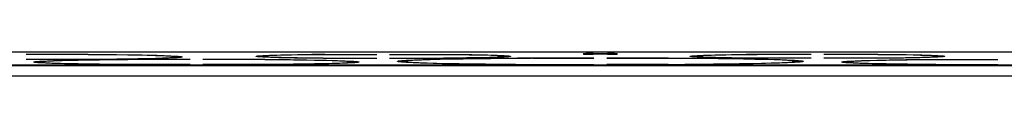
# Model space of a CAD drawing. Units: millimetres. Extents: x -79 to 79, y -147 to 147.
# Drawn here: x -29 to 20, y 144 to 145 of the extents above; entities that cross this region are included whole.
import ezdxf

# ---------------------------------------------------------------- set-up
doc = ezdxf.new("R2010")
doc.units = ezdxf.units.MM
doc.header["$LTSCALE"] = 16.335
doc.layers.add('IMPORT_IGES', color=7, linetype='CONTINUOUS')

msp = doc.modelspace()

# ---------------------------------------------------------------- linework, layer by layer
at = {"layer": 'IMPORT_IGES', "color": 7, "linetype": 'CONTINUOUS'}
for p, q in [((62.252, 144.997), (-62.252, 144.997)), ((-28.434, 144.875), (-28.434, 144.881)), ((-25.357, 144.881), (-28.434, 144.881)), ((-25.437, 144.875), (-28.434, 144.875)), ((-24.112, 144.861), (-25.437, 144.875)), ((-25.357, 144.881), (-25.357, 144.874)), ((-25.357, 144.881), (-24.532, 144.873)), ((-24.532, 144.873), (-23.949, 144.866)), ((-23.278, 144.848), (-24.112, 144.861)), ((-23.949, 144.866), (-23.404, 144.858)), ((-23.404, 144.858), (-22.899, 144.85)), ((-22.692, 144.836), (-23.278, 144.848)), ((-22.899, 144.85), (-22.439, 144.841)), ((-22.305, 144.827), (-22.692, 144.836)), ((-22.439, 144.841), (-22.027, 144.831)), ((-21.966, 144.817), (-22.305, 144.827)), ((-22.027, 144.831), (-21.667, 144.82)), ((-21.768, 144.81), (-21.966, 144.817)), ((-21.667, 144.82), (-21.456, 144.813)), ((-21.456, 144.813), (-21.27, 144.805)), ((-16.648, 144.823), (-16.498, 144.829)), ((-16.498, 144.829), (-16.326, 144.835)), ((-16.326, 144.835), (-16.028, 144.844)), ((-16.178, 144.826), (-16.322, 144.82)), ((-16.011, 144.832), (-16.178, 144.826)), ((-16.028, 144.844), (-15.683, 144.852)), ((-15.823, 144.838), (-16.011, 144.832)), ((-15.5, 144.846), (-15.823, 144.838)), ((-15.683, 144.852), (-15.294, 144.86)), ((-15.003, 144.856), (-15.5, 144.846)), ((-15.294, 144.86), (-14.866, 144.867)), ((-14.283, 144.867), (-15.003, 144.856)), ((-14.866, 144.867), (-14.238, 144.876)), ((-13.64, 144.875), (-14.283, 144.867)), ((-14.238, 144.876), (-13.731, 144.881)), ((-13.731, 144.874), (-13.731, 144.881)), ((-13.731, 144.881), (-11.066, 144.881)), ((-13.64, 144.875), (-11.066, 144.875)), ((-11.066, 144.875), (-11.066, 144.881)), ((-10.434, 144.875), (-10.434, 144.881)), ((-10.434, 144.881), (-7.769, 144.881)), ((-10.434, 144.875), (-7.86, 144.875)), ((-6.917, 144.863), (-7.86, 144.875)), ((-7.769, 144.881), (-7.769, 144.874)), ((-7.769, 144.881), (-7.1, 144.874)), ((-7.1, 144.874), (-6.488, 144.865)), ((-6.366, 144.854), (-6.917, 144.863)), ((-6.488, 144.865), (-6.073, 144.858)), ((-5.887, 144.844), (-6.366, 144.854)), ((-6.073, 144.858), (-5.699, 144.85)), ((-5.58, 144.835), (-5.887, 144.844)), ((-5.699, 144.85), (-5.368, 144.841)), ((-5.403, 144.829), (-5.58, 144.835)), ((-5.368, 144.841), (-5.174, 144.835)), ((-5.174, 144.835), (-5.002, 144.829)), ((-0.853, 144.912), (-0.853, 144.9)), ((-0.355, 144.921), (0.355, 144.921)), ((0.355, 144.892), (-0.355, 144.892)), ((0.853, 144.912), (0.853, 144.9)), ((4.852, 144.823), (5.002, 144.829)), ((5.002, 144.829), (5.174, 144.835)), ((5.174, 144.835), (5.472, 144.844)), ((5.322, 144.826), (5.178, 144.82)), ((5.489, 144.832), (5.322, 144.826)), ((5.472, 144.844), (5.817, 144.852)), ((5.677, 144.838), (5.489, 144.832)), ((6, 144.846), (5.677, 144.838)), ((5.817, 144.852), (6.206, 144.86)), ((6.497, 144.856), (6, 144.846)), ((6.206, 144.86), (6.634, 144.867)), ((7.217, 144.867), (6.497, 144.856)), ((6.634, 144.867), (7.262, 144.876)), ((7.86, 144.875), (7.217, 144.867)), ((7.262, 144.876), (7.769, 144.881)), ((7.769, 144.874), (7.769, 144.881)), ((10.434, 144.881), (7.769, 144.881)), ((10.434, 144.875), (7.86, 144.875)), ((10.434, 144.875), (10.434, 144.881)), ((11.066, 144.875), (11.066, 144.881)), ((13.731, 144.881), (11.066, 144.881)), ((13.64, 144.875), (11.066, 144.875)), ((14.583, 144.863), (13.64, 144.875)), ((13.731, 144.881), (13.731, 144.874)), ((13.731, 144.881), (14.373, 144.874)), ((14.373, 144.874), (14.963, 144.866)), ((15.134, 144.854), (14.583, 144.863)), ((14.963, 144.866), (15.492, 144.856)), ((15.613, 144.844), (15.134, 144.854)), ((15.492, 144.856), (15.845, 144.849)), ((15.92, 144.835), (15.613, 144.844)), ((15.845, 144.849), (16.157, 144.84)), ((16.097, 144.829), (15.92, 144.835)), ((16.157, 144.84), (16.341, 144.835)), ((16.341, 144.835), (16.504, 144.829)), ((61.312, 144.344), (-61.312, 144.344)), ((-28.434, 144.626), (-28.434, 144.632)), ((-25.437, 144.632), (-28.434, 144.632)), ((-25.357, 144.626), (-28.434, 144.626)), ((-27.64, 144.456), (-27.711, 144.46)), ((-27.684, 144.459), (-27.691, 144.5)), ((-27.64, 144.545), (-27.48, 144.552)), ((-27.48, 144.448), (-27.64, 144.456)), ((-27.48, 144.552), (-27.294, 144.56)), ((-27.294, 144.441), (-27.48, 144.448)), ((-27.294, 144.56), (-27.084, 144.567)), ((-27.083, 144.434), (-27.294, 144.441)), ((-27.069, 144.553), (-27.238, 144.546)), ((-27.084, 144.567), (-26.724, 144.578)), ((-26.723, 144.423), (-27.083, 144.434)), ((-26.874, 144.561), (-27.069, 144.553)), ((-26.975, 144.444), (-26.768, 144.437)), ((-26.655, 144.568), (-26.874, 144.561)), ((-26.768, 144.437), (-26.537, 144.43)), ((-26.724, 144.578), (-26.312, 144.588)), ((-26.311, 144.413), (-26.723, 144.423)), ((-26.281, 144.578), (-26.655, 144.568)), ((-26.537, 144.43), (-26.146, 144.42)), ((-26.312, 144.588), (-25.852, 144.597)), ((-25.851, 144.404), (-26.311, 144.413)), ((-25.704, 144.59), (-26.281, 144.578)), ((-26.146, 144.42), (-25.548, 144.407)), ((-25.852, 144.597), (-25.348, 144.605)), ((-25.346, 144.395), (-25.851, 144.404)), ((-24.869, 144.604), (-25.704, 144.59)), ((-25.548, 144.407), (-24.689, 144.394)), ((-25.437, 144.632), (-25.438, 144.626)), ((-25.437, 144.632), (-25.042, 144.636)), ((-24.732, 144.632), (-25.357, 144.626)), ((-25.348, 144.605), (-24.802, 144.613)), ((-24.801, 144.388), (-25.346, 144.395)), ((-25.042, 144.636), (-23.936, 144.649)), ((-23.724, 144.618), (-24.869, 144.604)), ((-24.802, 144.613), (-24.018, 144.622)), ((-24.218, 144.381), (-24.801, 144.388)), ((-23.948, 144.641), (-24.732, 144.632)), ((-24.689, 144.394), (-23.313, 144.379)), ((-23.393, 144.373), (-24.218, 144.381)), ((-24.018, 144.622), (-23.393, 144.628)), ((-23.402, 144.648), (-23.948, 144.641)), ((-23.936, 144.649), (-23.124, 144.662)), ((-23.313, 144.622), (-23.724, 144.618)), ((-22.898, 144.657), (-23.402, 144.648)), ((-23.393, 144.621), (-23.393, 144.628)), ((-20.316, 144.628), (-23.393, 144.628)), ((-20.316, 144.373), (-23.393, 144.373)), ((-20.316, 144.622), (-23.313, 144.622)), ((-23.312, 144.373), (-23.313, 144.379)), ((-20.316, 144.379), (-23.313, 144.379)), ((-23.124, 144.662), (-22.557, 144.674)), ((-22.438, 144.666), (-22.898, 144.657)), ((-22.557, 144.674), (-22.186, 144.683)), ((-22.026, 144.676), (-22.438, 144.666)), ((-22.186, 144.683), (-21.864, 144.694)), ((-21.666, 144.687), (-22.026, 144.676)), ((-21.864, 144.694), (-21.678, 144.701)), ((-21.678, 144.701), (-21.515, 144.708)), ((-21.456, 144.694), (-21.666, 144.687)), ((-21.27, 144.702), (-21.456, 144.694)), ((-21.11, 144.709), (-21.27, 144.702)), ((-21.039, 144.713), (-21.11, 144.709)), ((-21.066, 144.712), (-21.059, 144.753)), ((-21.059, 144.753), (-21.059, 144.753)), ((-20.316, 144.622), (-20.316, 144.628)), ((-20.316, 144.373), (-20.316, 144.379)), ((-19.684, 144.622), (-19.684, 144.628)), ((-16.607, 144.628), (-19.684, 144.628)), ((-16.687, 144.622), (-19.684, 144.622)), ((-19.684, 144.373), (-19.684, 144.379)), ((-16.687, 144.379), (-19.684, 144.379)), ((-16.607, 144.373), (-19.684, 144.373)), ((-16.648, 144.745), (-16.714, 144.749)), ((-16.685, 144.747), (-16.691, 144.784)), ((-16.687, 144.379), (-16.688, 144.373)), ((-15.362, 144.607), (-16.687, 144.622)), ((-16.687, 144.379), (-16.292, 144.383)), ((-16.498, 144.739), (-16.648, 144.745)), ((-16.607, 144.628), (-16.607, 144.621)), ((-16.607, 144.628), (-15.782, 144.62)), ((-15.982, 144.379), (-16.607, 144.373)), ((-16.326, 144.733), (-16.498, 144.739)), ((-16.132, 144.727), (-16.326, 144.733)), ((-16.292, 144.383), (-15.186, 144.396)), ((-15.801, 144.718), (-16.132, 144.727)), ((-16.098, 144.739), (-15.92, 144.733)), ((-15.198, 144.388), (-15.982, 144.379)), ((-15.92, 144.733), (-15.614, 144.724)), ((-15.427, 144.71), (-15.801, 144.718)), ((-15.782, 144.62), (-15.199, 144.613)), ((-15.614, 144.724), (-15.136, 144.714)), ((-15.012, 144.703), (-15.427, 144.71)), ((-14.528, 144.595), (-15.362, 144.607)), ((-15.199, 144.613), (-14.654, 144.605)), ((-14.652, 144.395), (-15.198, 144.388)), ((-15.186, 144.396), (-14.374, 144.409)), ((-15.136, 144.714), (-14.584, 144.705)), ((-14.4, 144.694), (-15.012, 144.703)), ((-14.654, 144.605), (-14.149, 144.597)), ((-14.148, 144.404), (-14.652, 144.395)), ((-14.584, 144.705), (-13.64, 144.693)), ((-13.942, 144.583), (-14.528, 144.595)), ((-13.731, 144.687), (-14.4, 144.694)), ((-14.374, 144.409), (-13.807, 144.421)), ((-14.149, 144.597), (-13.689, 144.588)), ((-13.688, 144.413), (-14.148, 144.404)), ((-13.555, 144.574), (-13.942, 144.583)), ((-13.807, 144.421), (-13.436, 144.43)), ((-13.731, 144.687), (-11.066, 144.687)), ((-13.689, 144.588), (-13.277, 144.578)), ((-13.276, 144.423), (-13.688, 144.413)), ((-13.639, 144.687), (-13.64, 144.693)), ((-13.64, 144.693), (-11.066, 144.693)), ((-13.216, 144.564), (-13.555, 144.574)), ((-13.436, 144.43), (-13.114, 144.441)), ((-13.277, 144.578), (-12.917, 144.567)), ((-12.916, 144.434), (-13.276, 144.423)), ((-13.018, 144.557), (-13.216, 144.564)), ((-13.114, 144.441), (-12.928, 144.448)), ((-12.928, 144.448), (-12.765, 144.455)), ((-12.917, 144.567), (-12.706, 144.56)), ((-12.706, 144.441), (-12.916, 144.434)), ((-12.706, 144.56), (-12.52, 144.552)), ((-12.52, 144.448), (-12.706, 144.441)), ((-12.36, 144.456), (-12.52, 144.448)), ((-12.289, 144.46), (-12.36, 144.456)), ((-12.316, 144.459), (-12.309, 144.5)), ((-12.309, 144.5), (-12.309, 144.5)), ((-11.617, 144.35), (-11.617, 144.344)), ((-11.617, 144.35), (-9.683, 144.35)), ((-11.066, 144.687), (-11.066, 144.693)), ((-10.434, 144.687), (-10.434, 144.693)), ((-10.434, 144.693), (-7.86, 144.693)), ((-10.434, 144.687), (-7.769, 144.687)), ((-9.683, 144.488), (-9.691, 144.535)), ((-9.683, 144.344), (-9.683, 144.35)), ((-9.529, 144.591), (-9.335, 144.6)), ((-9.335, 144.6), (-9.111, 144.609)), ((-8.987, 144.457), (-9.226, 144.466)), ((-9.009, 144.598), (-9.195, 144.589)), ((-9.111, 144.609), (-8.858, 144.618)), ((-8.794, 144.606), (-9.009, 144.598)), ((-8.576, 144.444), (-8.987, 144.457)), ((-8.904, 144.468), (-8.676, 144.46)), ((-8.858, 144.618), (-8.426, 144.631)), ((-8.552, 144.615), (-8.794, 144.606)), ((-8.676, 144.46), (-8.283, 144.447)), ((-8.104, 144.432), (-8.576, 144.444)), ((-8.14, 144.627), (-8.552, 144.615)), ((-8.426, 144.631), (-7.935, 144.643)), ((-8.283, 144.447), (-7.834, 144.436)), ((-7.502, 144.642), (-8.14, 144.627)), ((-7.574, 144.42), (-8.104, 144.432)), ((-7.935, 144.643), (-7.387, 144.654)), ((-7.86, 144.693), (-7.861, 144.687)), ((-7.86, 144.693), (-7.217, 144.701)), ((-7.834, 144.436), (-7.148, 144.421)), ((-7.262, 144.692), (-7.769, 144.687)), ((-6.991, 144.409), (-7.574, 144.42)), ((-6.573, 144.66), (-7.502, 144.642)), ((-7.387, 144.654), (-6.786, 144.665)), ((-6.634, 144.701), (-7.262, 144.692)), ((-7.217, 144.701), (-6.497, 144.712)), ((-7.148, 144.421), (-6.166, 144.405)), ((-6.357, 144.399), (-6.991, 144.409)), ((-6.786, 144.665), (-6.138, 144.674)), ((-6.206, 144.708), (-6.634, 144.701)), ((-5.516, 144.674), (-6.573, 144.66)), ((-6.497, 144.712), (-5.999, 144.722)), ((-5.679, 144.391), (-6.357, 144.399)), ((-5.817, 144.716), (-6.206, 144.708)), ((-6.166, 144.405), (-4.83, 144.389)), ((-6.138, 144.674), (-5.445, 144.683)), ((-5.999, 144.722), (-5.677, 144.73)), ((-5.472, 144.724), (-5.817, 144.716)), ((-4.96, 144.383), (-5.679, 144.391)), ((-5.677, 144.73), (-5.489, 144.736)), ((-4.107, 144.688), (-5.516, 144.674)), ((-5.489, 144.736), (-5.322, 144.742)), ((-5.174, 144.733), (-5.472, 144.724)), ((-5.445, 144.683), (-4.713, 144.69)), ((-5.322, 144.742), (-5.178, 144.748)), ((-5.002, 144.739), (-5.174, 144.733)), ((-4.852, 144.745), (-5.002, 144.739)), ((-4.205, 144.376), (-4.96, 144.383)), ((-4.786, 144.749), (-4.852, 144.745)), ((-4.83, 144.389), (-3.357, 144.377)), ((-4.815, 144.747), (-4.809, 144.784)), ((-4.809, 144.784), (-4.809, 144.784)), ((-4.713, 144.69), (-3.947, 144.697)), ((-3.421, 144.37), (-4.205, 144.376)), ((-3.357, 144.694), (-4.107, 144.688)), ((-3.947, 144.697), (-3.421, 144.7)), ((-3.421, 144.694), (-3.421, 144.7)), ((-0.316, 144.7), (-3.421, 144.7)), ((-0.316, 144.37), (-3.421, 144.37)), ((-3.357, 144.694), (-0.316, 144.694)), ((-3.357, 144.37), (-3.357, 144.377)), ((-3.357, 144.377), (-0.316, 144.377)), ((-0.316, 144.694), (-0.316, 144.7)), ((-0.316, 144.37), (-0.316, 144.377)), ((0.316, 144.694), (0.316, 144.7)), ((0.316, 144.7), (3.421, 144.7)), ((3.357, 144.694), (0.316, 144.694)), ((0.316, 144.37), (0.316, 144.377)), ((3.357, 144.377), (0.316, 144.377)), ((0.316, 144.37), (3.421, 144.37)), ((5.008, 144.68), (3.357, 144.694)), ((3.357, 144.377), (4.319, 144.384)), ((3.357, 144.377), (3.357, 144.37)), ((3.421, 144.7), (3.421, 144.694)), ((3.421, 144.7), (4.426, 144.693)), ((4.18, 144.376), (3.421, 144.37)), ((4.91, 144.382), (4.18, 144.376)), ((4.319, 144.384), (5.664, 144.398)), ((4.426, 144.693), (5.147, 144.686)), ((4.852, 144.745), (4.786, 144.749)), ((4.815, 144.747), (4.809, 144.784)), ((5.002, 144.739), (4.852, 144.745)), ((5.608, 144.39), (4.91, 144.382)), ((5.174, 144.733), (5.002, 144.739)), ((6.282, 144.664), (5.008, 144.68)), ((5.147, 144.686), (5.833, 144.678)), ((5.368, 144.727), (5.174, 144.733)), ((5.699, 144.718), (5.368, 144.727)), ((5.402, 144.739), (5.58, 144.733)), ((5.58, 144.733), (5.886, 144.724)), ((6.268, 144.398), (5.608, 144.39)), ((5.664, 144.398), (6.673, 144.413)), ((6.073, 144.71), (5.699, 144.718)), ((5.833, 144.678), (6.48, 144.669)), ((5.886, 144.724), (6.364, 144.714)), ((6.488, 144.703), (6.073, 144.71)), ((6.887, 144.408), (6.268, 144.398)), ((7.219, 144.648), (6.282, 144.664)), ((6.364, 144.714), (6.916, 144.705)), ((6.48, 144.669), (7.085, 144.66)), ((7.1, 144.694), (6.488, 144.703)), ((6.673, 144.413), (7.56, 144.429)), ((7.46, 144.418), (6.887, 144.408)), ((6.916, 144.705), (7.86, 144.693)), ((7.085, 144.66), (7.643, 144.649)), ((7.769, 144.687), (7.1, 144.694)), ((7.875, 144.634), (7.219, 144.648)), ((7.984, 144.429), (7.46, 144.418)), ((7.56, 144.429), (8.171, 144.444)), ((7.643, 144.649), (8.149, 144.638)), ((10.434, 144.687), (7.769, 144.687)), ((7.861, 144.687), (7.86, 144.693)), ((10.434, 144.693), (7.86, 144.693)), ((8.307, 144.622), (7.875, 144.634)), ((8.455, 144.44), (7.984, 144.429)), ((8.149, 144.638), (8.601, 144.626)), ((8.171, 144.444), (8.566, 144.456)), ((8.684, 144.61), (8.307, 144.622)), ((8.87, 144.453), (8.455, 144.44)), ((8.566, 144.456), (8.798, 144.464)), ((8.601, 144.626), (8.996, 144.613)), ((8.904, 144.602), (8.684, 144.61)), ((8.798, 144.464), (9.005, 144.473)), ((9.114, 144.461), (8.87, 144.453)), ((8.996, 144.613), (9.226, 144.605)), ((9.005, 144.473), (9.186, 144.481)), ((9.33, 144.47), (9.114, 144.461)), ((9.52, 144.479), (9.33, 144.47)), ((9.751, 144.493), (9.681, 144.488)), ((9.683, 144.488), (9.691, 144.535)), ((9.683, 144.35), (9.683, 144.344)), ((9.683, 144.35), (11.617, 144.35)), ((9.691, 144.535), (9.691, 144.535)), ((10.434, 144.687), (10.434, 144.693)), ((11.066, 144.687), (11.066, 144.693)), ((13.64, 144.693), (11.066, 144.693)), ((13.731, 144.687), (11.066, 144.687)), ((11.617, 144.344), (11.617, 144.35)), ((12.36, 144.456), (12.289, 144.46)), ((12.316, 144.459), (12.309, 144.5)), ((12.36, 144.545), (12.52, 144.552)), ((12.52, 144.448), (12.36, 144.456)), ((12.52, 144.552), (12.706, 144.56)), ((12.706, 144.441), (12.52, 144.448)), ((12.706, 144.56), (12.916, 144.567)), ((12.917, 144.434), (12.706, 144.441)), ((12.931, 144.553), (12.762, 144.546)), ((12.916, 144.567), (13.276, 144.578)), ((13.277, 144.423), (12.917, 144.434)), ((13.126, 144.561), (12.931, 144.553)), ((13.025, 144.444), (13.232, 144.437)), ((13.345, 144.568), (13.126, 144.561)), ((13.232, 144.437), (13.463, 144.43)), ((13.276, 144.578), (13.688, 144.588)), ((13.689, 144.413), (13.277, 144.423)), ((13.719, 144.578), (13.345, 144.568)), ((13.463, 144.43), (13.854, 144.42)), ((13.64, 144.693), (13.639, 144.687)), ((13.64, 144.693), (14.283, 144.701)), ((13.688, 144.588), (14.148, 144.597)), ((14.149, 144.404), (13.689, 144.413)), ((14.296, 144.59), (13.719, 144.578)), ((13.854, 144.42), (14.452, 144.407)), ((14.148, 144.597), (14.652, 144.605)), ((14.654, 144.395), (14.149, 144.404)), ((14.283, 144.701), (15.003, 144.712)), ((15.131, 144.604), (14.296, 144.59)), ((14.452, 144.407), (15.311, 144.394)), ((15.101, 144.704), (14.526, 144.696)), ((14.652, 144.605), (15.198, 144.613)), ((15.199, 144.388), (14.654, 144.395)), ((15.003, 144.712), (15.501, 144.722)), ((15.614, 144.714), (15.101, 144.704)), ((16.276, 144.618), (15.131, 144.604)), ((15.198, 144.613), (15.982, 144.622)), ((15.782, 144.381), (15.199, 144.388)), ((15.311, 144.394), (16.687, 144.379)), ((15.501, 144.722), (15.823, 144.73)), ((15.954, 144.722), (15.614, 144.714)), ((16.607, 144.373), (15.782, 144.381)), ((15.823, 144.73), (16.011, 144.736)), ((16.251, 144.73), (15.954, 144.722)), ((15.982, 144.622), (16.607, 144.628)), ((16.011, 144.736), (16.178, 144.742)), ((16.178, 144.742), (16.322, 144.748)), ((16.425, 144.736), (16.251, 144.73)), ((16.687, 144.622), (16.276, 144.618)), ((16.579, 144.742), (16.425, 144.736)), ((16.711, 144.748), (16.579, 144.742)), ((16.607, 144.621), (16.607, 144.628)), ((16.607, 144.628), (19.684, 144.628)), ((16.607, 144.373), (19.684, 144.373)), ((16.685, 144.747), (16.691, 144.784)), ((16.687, 144.622), (19.684, 144.622)), ((16.688, 144.373), (16.687, 144.379)), ((16.687, 144.379), (19.684, 144.379)), ((16.691, 144.784), (16.691, 144.784)), ((19.684, 144.622), (19.684, 144.628)), ((19.684, 144.373), (19.684, 144.379))]:
    msp.add_line(p, q, dxfattribs=at)
at = {"layer": 'IMPORT_IGES', "color": 253, "linetype": 'CONTINUOUS'}
for p, q in [((-0.355, 144.921), (-0.352, 144.892)), ((0.352, 144.892), (0.355, 144.921)), ((67.882, 144.31), (-67.882, 144.31)), ((-67.882, 143.81), (67.882, 143.81))]:
    msp.add_line(p, q, dxfattribs=at)
at = {"layer": 'IMPORT_IGES', "color": 7, "linetype": 'CONTINUOUS'}
for points in [[(-21.059, 144.753), (-21.062, 144.757), (-21.072, 144.761), (-21.088, 144.765), (-21.11, 144.769), (-21.139, 144.773), (-21.174, 144.777), (-21.215, 144.78), (-21.263, 144.784), (-21.317, 144.788), (-21.377, 144.792), (-21.443, 144.795), (-21.516, 144.799), (-21.594, 144.803), (-21.768, 144.81)], [(-21.27, 144.805), (-21.11, 144.798), (-21.039, 144.794), (-20.975, 144.79), (-20.917, 144.786), (-20.867, 144.782), (-20.823, 144.778), (-20.785, 144.774), (-20.754, 144.77), (-20.731, 144.766), (-20.714, 144.762), (-20.703, 144.758), (-20.7, 144.753)], [(-17.05, 144.784), (-17.049, 144.786), (-17.043, 144.789), (-17.031, 144.793), (-17.012, 144.796), (-16.988, 144.799), (-16.957, 144.803), (-16.92, 144.806), (-16.878, 144.81), (-16.829, 144.813), (-16.775, 144.816), (-16.714, 144.819), (-16.648, 144.823)], [(-16.322, 144.82), (-16.386, 144.817), (-16.443, 144.814), (-16.495, 144.81), (-16.541, 144.807), (-16.581, 144.804), (-16.614, 144.801), (-16.642, 144.797), (-16.663, 144.794), (-16.679, 144.791), (-16.688, 144.787), (-16.691, 144.784)], [(-4.809, 144.784), (-4.812, 144.787), (-4.821, 144.791), (-4.837, 144.794), (-4.858, 144.797), (-4.886, 144.801), (-4.919, 144.804), (-4.959, 144.807), (-5.005, 144.81), (-5.057, 144.814), (-5.114, 144.817), (-5.178, 144.82), (-5.247, 144.823), (-5.403, 144.829)], [(-5.002, 144.829), (-4.852, 144.823), (-4.786, 144.819), (-4.726, 144.816), (-4.671, 144.813), (-4.622, 144.81), (-4.579, 144.806), (-4.543, 144.803), (-4.512, 144.799), (-4.488, 144.796), (-4.469, 144.793), (-4.457, 144.789), (-4.451, 144.786), (-4.45, 144.784)], [(4.45, 144.784), (4.451, 144.786), (4.457, 144.789), (4.469, 144.793), (4.488, 144.796), (4.512, 144.799), (4.543, 144.803), (4.58, 144.806), (4.622, 144.81), (4.671, 144.813), (4.725, 144.816), (4.786, 144.819), (4.852, 144.823)], [(5.178, 144.82), (5.114, 144.817), (5.057, 144.814), (5.005, 144.81), (4.959, 144.807), (4.919, 144.804), (4.886, 144.801), (4.858, 144.797), (4.837, 144.794), (4.821, 144.791), (4.812, 144.787), (4.809, 144.784)], [(16.691, 144.784), (16.688, 144.787), (16.679, 144.791), (16.663, 144.794), (16.642, 144.797), (16.614, 144.801), (16.581, 144.804), (16.541, 144.807), (16.495, 144.81), (16.443, 144.814), (16.386, 144.817), (16.322, 144.82), (16.253, 144.823), (16.097, 144.829)], [(16.504, 144.829), (16.648, 144.823), (16.711, 144.82), (16.77, 144.816), (16.823, 144.813), (16.87, 144.81), (16.912, 144.807), (16.949, 144.804), (16.979, 144.8), (17.005, 144.797), (17.025, 144.794), (17.039, 144.791), (17.047, 144.787), (17.05, 144.784)], [(-28.05, 144.5), (-28.047, 144.504), (-28.036, 144.509), (-28.019, 144.513), (-27.995, 144.517), (-27.965, 144.521), (-27.927, 144.525), (-27.883, 144.529), (-27.832, 144.533), (-27.775, 144.537), (-27.711, 144.541), (-27.64, 144.545)], [(-27.711, 144.46), (-27.775, 144.464), (-27.833, 144.468), (-27.883, 144.472), (-27.927, 144.476), (-27.965, 144.48), (-27.996, 144.484), (-28.019, 144.488), (-28.036, 144.492), (-28.047, 144.496), (-28.05, 144.5)], [(-27.238, 144.546), (-27.312, 144.542), (-27.381, 144.538), (-27.442, 144.534), (-27.497, 144.53), (-27.545, 144.526), (-27.587, 144.522), (-27.621, 144.518), (-27.649, 144.514), (-27.67, 144.51), (-27.683, 144.506), (-27.69, 144.502), (-27.691, 144.5)], [(-27.691, 144.5), (-27.69, 144.498), (-27.683, 144.494), (-27.67, 144.49), (-27.649, 144.486), (-27.621, 144.482), (-27.587, 144.478), (-27.545, 144.474), (-27.497, 144.47), (-27.442, 144.467), (-27.381, 144.463), (-27.313, 144.459), (-27.238, 144.455), (-27.157, 144.451), (-26.975, 144.444)], [(-21.515, 144.708), (-21.443, 144.712), (-21.377, 144.715), (-21.317, 144.719), (-21.263, 144.723), (-21.215, 144.727), (-21.174, 144.73), (-21.139, 144.734), (-21.11, 144.738), (-21.088, 144.742), (-21.072, 144.746), (-21.062, 144.75), (-21.059, 144.753)], [(-20.7, 144.753), (-20.703, 144.749), (-20.714, 144.745), (-20.731, 144.741), (-20.755, 144.737), (-20.785, 144.733), (-20.823, 144.729), (-20.867, 144.725), (-20.918, 144.721), (-20.975, 144.717), (-21.039, 144.713)], [(-16.714, 144.749), (-16.774, 144.752), (-16.829, 144.755), (-16.878, 144.758), (-16.921, 144.762), (-16.957, 144.765), (-16.988, 144.769), (-17.012, 144.772), (-17.031, 144.775), (-17.043, 144.779), (-17.049, 144.782), (-17.05, 144.784)], [(-16.691, 144.784), (-16.688, 144.781), (-16.679, 144.777), (-16.663, 144.774), (-16.642, 144.771), (-16.614, 144.767), (-16.581, 144.764), (-16.541, 144.761), (-16.495, 144.758), (-16.443, 144.754), (-16.386, 144.751), (-16.323, 144.748), (-16.253, 144.745), (-16.098, 144.739)], [(-12.309, 144.5), (-12.312, 144.504), (-12.322, 144.508), (-12.338, 144.512), (-12.36, 144.516), (-12.389, 144.52), (-12.424, 144.524), (-12.465, 144.527), (-12.513, 144.531), (-12.567, 144.535), (-12.627, 144.539), (-12.693, 144.542), (-12.766, 144.546), (-12.844, 144.55), (-13.018, 144.557)], [(-12.765, 144.455), (-12.693, 144.458), (-12.627, 144.462), (-12.567, 144.466), (-12.513, 144.47), (-12.465, 144.473), (-12.424, 144.477), (-12.389, 144.481), (-12.36, 144.485), (-12.338, 144.489), (-12.322, 144.493), (-12.312, 144.496), (-12.309, 144.5)], [(-12.52, 144.552), (-12.36, 144.545), (-12.289, 144.541), (-12.225, 144.537), (-12.167, 144.533), (-12.117, 144.529), (-12.073, 144.525), (-12.035, 144.521), (-12.004, 144.517), (-11.981, 144.513), (-11.964, 144.509), (-11.953, 144.504), (-11.95, 144.5)], [(-11.95, 144.5), (-11.953, 144.496), (-11.964, 144.492), (-11.981, 144.488), (-12.005, 144.484), (-12.035, 144.48), (-12.073, 144.476), (-12.117, 144.472), (-12.168, 144.468), (-12.225, 144.464), (-12.289, 144.46)], [(-10.05, 144.535), (-10.049, 144.538), (-10.041, 144.543), (-10.025, 144.548), (-10.001, 144.553), (-9.97, 144.557), (-9.93, 144.562), (-9.883, 144.567), (-9.827, 144.572), (-9.764, 144.577), (-9.694, 144.582), (-9.615, 144.586), (-9.529, 144.591)], [(-9.693, 144.489), (-9.764, 144.494), (-9.827, 144.499), (-9.882, 144.503), (-9.93, 144.508), (-9.969, 144.513), (-10.001, 144.518), (-10.025, 144.523), (-10.041, 144.528), (-10.049, 144.533), (-10.05, 144.535)], [(-9.226, 144.466), (-9.435, 144.475), (-9.529, 144.48), (-9.615, 144.484), (-9.693, 144.489)], [(-9.195, 144.589), (-9.277, 144.584), (-9.352, 144.58), (-9.419, 144.575), (-9.479, 144.57), (-9.532, 144.566), (-9.577, 144.561), (-9.615, 144.556), (-9.645, 144.552), (-9.668, 144.547), (-9.683, 144.542), (-9.69, 144.538), (-9.691, 144.535)], [(-9.691, 144.535), (-9.69, 144.533), (-9.682, 144.528), (-9.667, 144.523), (-9.644, 144.519), (-9.614, 144.514), (-9.576, 144.509), (-9.531, 144.505), (-9.478, 144.5), (-9.418, 144.495), (-9.35, 144.491), (-9.275, 144.486), (-9.193, 144.482), (-9.104, 144.477), (-8.904, 144.468)], [(-5.178, 144.748), (-5.114, 144.751), (-5.057, 144.754), (-5.005, 144.758), (-4.959, 144.761), (-4.919, 144.764), (-4.886, 144.767), (-4.858, 144.771), (-4.837, 144.774), (-4.821, 144.777), (-4.812, 144.781), (-4.809, 144.784)], [(-4.45, 144.784), (-4.451, 144.782), (-4.457, 144.779), (-4.469, 144.775), (-4.488, 144.772), (-4.512, 144.769), (-4.543, 144.765), (-4.58, 144.762), (-4.622, 144.758), (-4.671, 144.755), (-4.725, 144.752), (-4.786, 144.749)], [(4.786, 144.749), (4.726, 144.752), (4.671, 144.755), (4.622, 144.758), (4.579, 144.762), (4.543, 144.765), (4.512, 144.769), (4.488, 144.772), (4.469, 144.775), (4.457, 144.779), (4.451, 144.782), (4.45, 144.784)], [(4.809, 144.784), (4.812, 144.781), (4.821, 144.777), (4.837, 144.774), (4.858, 144.771), (4.886, 144.767), (4.919, 144.764), (4.959, 144.761), (5.005, 144.758), (5.057, 144.754), (5.114, 144.751), (5.177, 144.748), (5.247, 144.745), (5.402, 144.739)], [(9.691, 144.535), (9.688, 144.54), (9.677, 144.544), (9.659, 144.549), (9.634, 144.554), (9.603, 144.558), (9.564, 144.563), (9.518, 144.567), (9.465, 144.572), (9.405, 144.576), (9.339, 144.58), (9.265, 144.585), (9.185, 144.589), (9.098, 144.594), (8.904, 144.602)], [(9.186, 144.481), (9.266, 144.486), (9.339, 144.49), (9.405, 144.495), (9.465, 144.499), (9.518, 144.503), (9.564, 144.508), (9.603, 144.512), (9.634, 144.517), (9.659, 144.522), (9.677, 144.526), (9.688, 144.531), (9.691, 144.535)], [(9.226, 144.605), (9.429, 144.596), (9.52, 144.591), (9.604, 144.587), (9.681, 144.582), (9.751, 144.578), (9.813, 144.573), (9.868, 144.568), (9.917, 144.564), (9.957, 144.559), (9.991, 144.554), (10.017, 144.55), (10.035, 144.545), (10.046, 144.54), (10.05, 144.535)], [(9.681, 144.488), (9.604, 144.484), (9.52, 144.479)], [(10.05, 144.535), (10.046, 144.531), (10.035, 144.526), (10.017, 144.521), (9.991, 144.516), (9.957, 144.512), (9.917, 144.507), (9.868, 144.502), (9.813, 144.497), (9.751, 144.493)], [(11.95, 144.5), (11.953, 144.504), (11.964, 144.509), (11.981, 144.513), (12.005, 144.517), (12.035, 144.521), (12.073, 144.525), (12.117, 144.529), (12.168, 144.533), (12.225, 144.537), (12.289, 144.541), (12.36, 144.545)], [(12.289, 144.46), (12.225, 144.464), (12.167, 144.468), (12.117, 144.472), (12.073, 144.476), (12.035, 144.48), (12.004, 144.484), (11.981, 144.488), (11.964, 144.492), (11.953, 144.496), (11.95, 144.5)], [(12.762, 144.546), (12.688, 144.542), (12.619, 144.538), (12.558, 144.534), (12.503, 144.53), (12.455, 144.526), (12.413, 144.522), (12.379, 144.518), (12.351, 144.514), (12.33, 144.51), (12.317, 144.506), (12.31, 144.502), (12.309, 144.5)], [(12.309, 144.5), (12.31, 144.498), (12.317, 144.494), (12.33, 144.49), (12.351, 144.486), (12.379, 144.482), (12.413, 144.478), (12.455, 144.474), (12.503, 144.47), (12.558, 144.467), (12.619, 144.463), (12.687, 144.459), (12.762, 144.455), (12.843, 144.451), (13.025, 144.444)], [(14.526, 144.696), (13.896, 144.689), (13.731, 144.687)], [(16.322, 144.748), (16.386, 144.751), (16.443, 144.754), (16.495, 144.758), (16.541, 144.761), (16.581, 144.764), (16.614, 144.767), (16.642, 144.771), (16.663, 144.774), (16.679, 144.777), (16.688, 144.781), (16.691, 144.784)], [(17.05, 144.784), (17.047, 144.781), (17.039, 144.777), (17.025, 144.774), (17.005, 144.771), (16.979, 144.768), (16.949, 144.764), (16.912, 144.761), (16.87, 144.758), (16.823, 144.755), (16.77, 144.752), (16.711, 144.748)]]:
    msp.add_lwpolyline(points, dxfattribs=at)
for centre, start_param, end_param in [((-0.351, 144.912), 1.578395, 3.141595), ((-0.351, 144.9), -3.140061, -1.578395), ((0.351, 144.912), -0.000002, 1.563198), ((0.351, 144.9), -1.563198, -0.001542)]:
    msp.add_ellipse(centre, major_axis=(0.502, 0), ratio=0.017452, start_param=start_param, end_param=end_param, dxfattribs=at)

doc.saveas('drawing.dxf')
